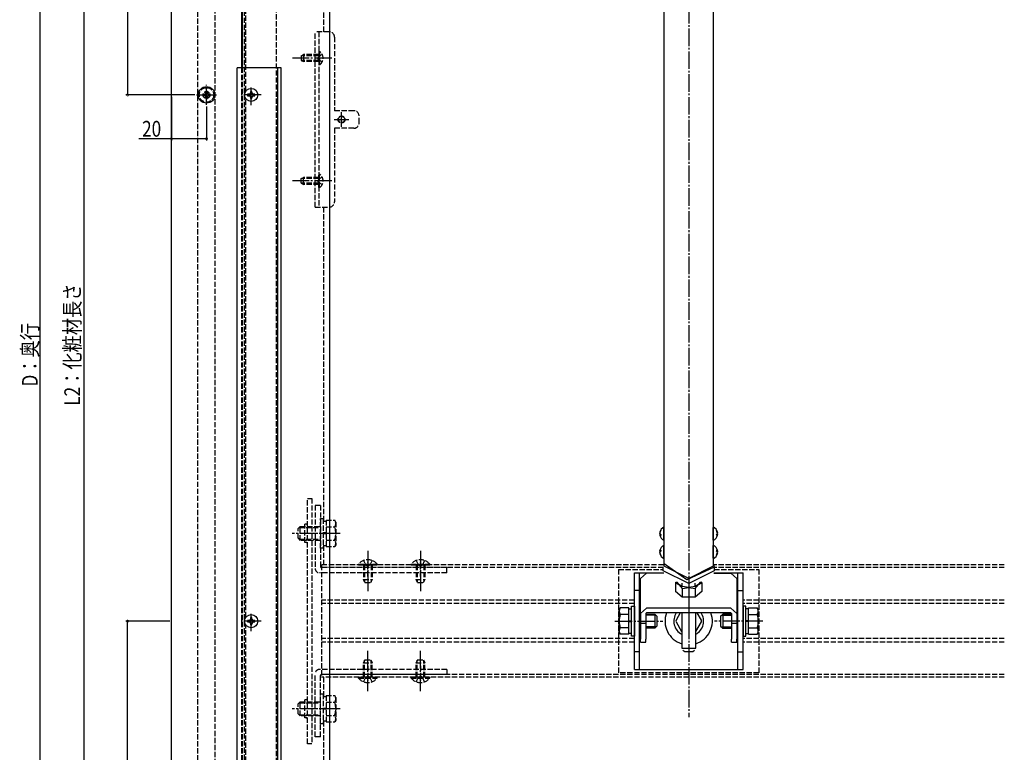
# Model space of a CAD drawing. Extents: x 2 to 1982, y 0 to 3207.
# Drawn here: x 340 to 902, y 1955 to 2372 of the extents above; entities that cross this region are included whole.
import ezdxf

# ---------------------------------------------------------------- set-up
doc = ezdxf.new("R2010")
doc.units = 0
doc.linetypes.add('YCENTER_1', pattern=[13, 10, -1, 1, -1])
doc.linetypes.add('YHIDDEN_1', pattern=[4, 3, -1])
for name, color, linetype in [('YKK_12', 2, 'CONTINUOUS'), ('YKK_13', 4, 'CONTINUOUS'), ('YKK_D', 6, 'CONTINUOUS')]:
    doc.layers.add(name, color=color, linetype=linetype)
doc.styles.get("Standard").update_dxf_attribs({"font": 'txt', "bigfont": 'BIGFONT'})

msp = doc.modelspace()

# ---------------------------------------------------------------- linework, layer by layer
at = {"layer": 'YKK_12', "linetype": 'YCENTER_1'}
msp.add_line((721.76, 2705.4), (721.76, 1974.84), dxfattribs=at)
at = {"layer": 'YKK_12'}
for p, q in [((426.76, 1729.6), (426.76, 2629.6)), ((466.76, 2557.6), (466.76, 2345.1)), ((467.07, 2557.6), (467.07, 2345.1)), ((517.07, 1824.1), (517.07, 2557.6)), ((707.76, 2060.89), (707.76, 2534.15)), ((735.76, 2534.15), (735.76, 2060.89)), ((489.26, 2345.1), (464.26, 2345.1)), ((464.26, 1819.6), (464.26, 2345.1)), ((487.26, 2345.1), (487.26, 1819.6)), ((489.26, 1819.6), (489.26, 2345.1))]:
    msp.add_line(p, q, dxfattribs=at)
at = {"layer": 'YKK_12', "linetype": 'YHIDDEN_1'}
for p, q in [((468.26, 2629.6), (468.26, 1784.6)), ((441.76, 1746.1), (441.76, 2624.1)), ((451.76, 1756.1), (451.76, 2624.1)), ((469.26, 2331.85), (469.26, 2600.35)), ((466.76, 2345.1), (466.76, 1769.6)), ((467.07, 2345.1), (467.07, 1824.1)), ((469.26, 2031.85), (469.26, 2327.35)), ((707.47, 2061.6), (512.27, 2061.6)), ((512.27, 2061.6), (512.27, 1997.6)), ((901.76, 2061.6), (736.05, 2061.6)), ((707.26, 2060.1), (512.27, 2060.1)), ((901.76, 2060.1), (736.26, 2060.1)), ((690.76, 2041.6), (512.27, 2041.6)), ((690.76, 2039.6), (512.27, 2039.6)), ((901.76, 2041.6), (752.76, 2041.6)), ((901.76, 2039.6), (752.76, 2039.6)), ((469.26, 1837.35), (469.26, 2027.35)), ((690.76, 2019.6), (512.27, 2019.6)), ((690.76, 2017.6), (512.27, 2017.6)), ((901.76, 2019.6), (752.76, 2019.6)), ((901.76, 2017.6), (752.76, 2017.6)), ((901.76, 1999.1), (512.27, 1999.1)), ((901.76, 1997.6), (512.27, 1997.6))]:
    msp.add_line(p, q, dxfattribs=at)
at = {"layer": 'YKK_13', "linetype": 'YHIDDEN_1'}
for p, q in [((486.76, 1788.6), (486.76, 2588.59)), ((513.76, 2365.6), (513.76, 2561.09)), ((508.76, 2265.6), (508.76, 2365.6)), ((516.76, 2365.6), (508.76, 2365.6)), ((510.76, 2365.6), (510.76, 2265.6)), ((519.76, 2362.6), (519.76, 2320.6)), ((511.27, 2354.35), (510.76, 2354.35)), ((510.76, 2354.35), (510.76, 2346.85)), ((511.27, 2354.35), (511.27, 2346.85)), ((500.76, 2351.9), (502.16, 2352.6)), ((500.76, 2351.9), (500.76, 2349.3)), ((500.76, 2349.3), (502.16, 2348.6)), ((510.76, 2351.94), (500.86, 2351.94)), ((510.76, 2349.25), (500.86, 2349.25)), ((510.76, 2352.6), (502.16, 2352.6)), ((502.16, 2352.6), (502.16, 2348.6)), ((510.76, 2348.6), (502.16, 2348.6)), ((510.92, 2351.74), (510.31, 2350.6)), ((510.92, 2349.45), (510.31, 2350.6)), ((512.77, 2352.65), (510.92, 2351.74)), ((512.77, 2348.55), (510.92, 2349.45)), ((511.27, 2346.85), (510.76, 2346.85)), ((530.76, 2320.6), (519.76, 2320.6)), ((533.76, 2313.6), (533.76, 2317.6)), ((530.76, 2310.6), (519.76, 2310.6)), ((519.76, 2310.6), (519.76, 2268.6)), ((500.76, 2281.9), (502.16, 2282.6)), ((500.76, 2279.3), (500.76, 2281.9)), ((510.76, 2281.94), (500.86, 2281.94)), ((502.16, 2278.6), (502.16, 2282.6)), ((510.76, 2282.6), (502.16, 2282.6)), ((510.92, 2281.74), (510.31, 2280.6)), ((510.92, 2279.45), (510.31, 2280.6)), ((511.27, 2284.35), (510.76, 2284.35)), ((510.76, 2276.85), (510.76, 2284.35)), ((512.77, 2282.65), (510.92, 2281.74)), ((511.27, 2276.85), (511.27, 2284.35)), ((500.76, 2279.3), (502.16, 2278.6)), ((510.76, 2279.25), (500.86, 2279.25)), ((510.76, 2278.6), (502.16, 2278.6)), ((511.27, 2276.85), (510.76, 2276.85)), ((512.77, 2278.55), (510.92, 2279.45)), ((508.76, 2265.6), (516.76, 2265.6)), ((513.76, 2086.65), (513.76, 2265.6)), ((504.26, 1959.6), (504.26, 2099.6)), ((504.26, 2099.6), (506.76, 2099.6)), ((506.76, 2099.6), (506.76, 1959.6)), ((508.76, 2095.6), (508.76, 2059.6)), ((511.76, 2095.6), (508.76, 2095.6)), ((511.76, 2095.6), (511.76, 2060.6)), ((498.96, 2082.4), (500.16, 2083.6)), ((500.16, 2083.6), (511.76, 2083.6)), ((500.16, 2075.6), (500.16, 2083.6)), ((502.76, 2074.4), (502.76, 2084.8)), ((503.76, 2084.8), (502.76, 2084.8)), ((511.76, 2071.1), (511.76, 2088.1)), ((511.76, 2088.1), (513.36, 2088.1)), ((513.36, 2088.1), (513.36, 2071.1)), ((513.36, 2086.65), (514.96, 2086.65)), ((514.96, 2087.1), (519.88, 2087.1)), ((514.96, 2087.1), (514.96, 2072.09)), ((520.46, 2086.1), (519.88, 2087.1)), ((520.46, 2086.1), (520.46, 2073.1)), ((498.96, 2076.8), (498.96, 2082.4)), ((499.51, 2082.95), (511.76, 2082.95)), ((518.24, 2079.6), (505.29, 2079.6)), ((514.96, 2079.85), (513.36, 2079.85)), ((514.9, 2079.35), (513.36, 2079.35)), ((514.96, 2083.35), (519.88, 2083.35)), ((498.96, 2076.8), (500.16, 2075.6)), ((499.51, 2076.25), (511.76, 2076.25)), ((511.76, 2075.6), (500.16, 2075.6)), ((503.76, 2074.4), (502.76, 2074.4)), ((514.96, 2072.55), (513.36, 2072.55)), ((513.76, 2061.6), (513.76, 2072.55)), ((514.96, 2075.84), (519.88, 2075.84)), ((520.46, 2073.1), (519.88, 2072.09)), ((513.36, 2071.1), (511.76, 2071.1)), ((514.96, 2072.09), (519.88, 2072.09)), ((533.46, 2062.11), (533.46, 2061.6)), ((533.46, 2062.11), (544.06, 2062.11)), ((533.46, 2061.6), (544.06, 2061.6)), ((536.26, 2061.6), (536.26, 2053.3)), ((536.36, 2064.17), (537.62, 2061.59)), ((536.92, 2061.6), (536.92, 2051.91)), ((537.62, 2061.59), (538.76, 2060.98)), ((538.76, 2055.01), (538.76, 2063.44)), ((539.91, 2061.59), (538.76, 2060.98)), ((541.16, 2064.17), (539.91, 2061.59)), ((540.61, 2061.6), (540.61, 2051.91)), ((541.26, 2061.6), (541.26, 2053.3)), ((544.06, 2062.11), (544.06, 2061.6)), ((563.46, 2062.11), (563.46, 2061.6)), ((563.46, 2062.11), (574.06, 2062.11)), ((563.46, 2061.6), (574.06, 2061.6)), ((566.26, 2061.6), (566.26, 2053.3)), ((566.36, 2064.17), (567.62, 2061.59)), ((566.92, 2061.6), (566.92, 2051.91)), ((567.62, 2061.59), (568.76, 2060.98)), ((568.76, 2055.01), (568.76, 2063.44)), ((569.91, 2061.59), (568.76, 2060.98)), ((571.16, 2064.17), (569.91, 2061.59)), ((570.61, 2061.6), (570.61, 2051.91)), ((571.26, 2061.6), (571.26, 2053.3)), ((574.06, 2062.11), (574.06, 2061.6)), ((583.76, 2057.1), (511.26, 2057.1)), ((583.76, 2060.1), (512.26, 2060.1)), ((583.76, 2057.1), (583.76, 2060.1)), ((681.76, 2059.1), (681.76, 2000.1)), ((681.76, 2059.1), (707.26, 2059.1)), ((736.26, 2059.1), (761.76, 2059.1)), ((761.76, 2059.1), (761.76, 2000.1)), ((536.26, 2053.3), (541.26, 2053.3)), ((537.06, 2051.6), (536.26, 2053.3)), ((537.06, 2051.6), (540.46, 2051.6)), ((540.46, 2051.6), (541.26, 2053.3)), ((566.26, 2053.3), (571.26, 2053.3)), ((567.06, 2051.6), (566.26, 2053.3)), ((567.06, 2051.6), (570.46, 2051.6)), ((570.46, 2051.6), (571.26, 2053.3)), ((537.06, 2007.6), (536.26, 2005.9)), ((536.26, 1997.6), (536.26, 2005.9)), ((536.26, 2005.9), (541.26, 2005.9)), ((536.92, 1997.6), (536.92, 2007.29)), ((537.06, 2007.6), (540.46, 2007.6)), ((540.46, 2007.6), (541.26, 2005.9)), ((540.61, 1997.6), (540.61, 2007.29)), ((541.26, 1997.6), (541.26, 2005.9)), ((567.06, 2007.6), (566.26, 2005.9)), ((566.26, 1997.6), (566.26, 2005.9)), ((566.26, 2005.9), (571.26, 2005.9)), ((566.92, 1997.6), (566.92, 2007.29)), ((567.06, 2007.6), (570.46, 2007.6)), ((570.46, 2007.6), (571.26, 2005.9)), ((570.61, 1997.6), (570.61, 2007.29)), ((571.26, 1997.6), (571.26, 2005.9)), ((508.76, 1963.6), (508.76, 1999.6)), ((583.76, 2002.1), (511.26, 2002.1)), ((538.76, 2004.19), (538.76, 1995.76)), ((568.76, 2004.19), (568.76, 1995.76)), ((583.76, 2002.1), (583.76, 1999.1)), ((721.76, 2000.1), (681.76, 2000.1)), ((761.76, 2000.1), (721.76, 2000.1)), ((511.76, 1963.6), (511.76, 1998.6)), ((583.76, 1999.1), (512.26, 1999.1)), ((513.76, 1986.65), (513.76, 1997.6)), ((533.46, 1997.09), (533.46, 1997.6)), ((533.46, 1997.6), (544.06, 1997.6)), ((533.46, 1997.09), (544.06, 1997.09)), ((536.36, 1995.03), (537.62, 1997.6)), ((537.62, 1997.6), (538.76, 1998.21)), ((539.91, 1997.6), (538.76, 1998.21)), ((541.16, 1995.03), (539.91, 1997.6)), ((544.06, 1997.09), (544.06, 1997.6)), ((563.46, 1997.09), (563.46, 1997.6)), ((563.46, 1997.6), (574.06, 1997.6)), ((563.46, 1997.09), (574.06, 1997.09)), ((566.36, 1995.03), (567.62, 1997.6)), ((567.62, 1997.6), (568.76, 1998.21)), ((569.91, 1997.6), (568.76, 1998.21)), ((571.16, 1995.03), (569.91, 1997.6)), ((574.06, 1997.09), (574.06, 1997.6)), ((511.76, 1971.1), (511.76, 1988.1)), ((511.76, 1988.1), (513.36, 1988.1)), ((513.36, 1988.1), (513.36, 1971.1)), ((498.96, 1982.4), (500.16, 1983.6)), ((498.96, 1976.8), (498.96, 1982.4)), ((499.51, 1982.95), (511.76, 1982.95)), ((500.16, 1983.6), (511.76, 1983.6)), ((500.16, 1975.6), (500.16, 1983.6)), ((502.76, 1974.4), (502.76, 1984.8)), ((503.76, 1984.8), (502.76, 1984.8)), ((513.36, 1986.65), (514.96, 1986.65)), ((514.96, 1987.1), (519.88, 1987.1)), ((514.96, 1987.1), (514.96, 1972.09)), ((514.96, 1983.35), (519.88, 1983.35)), ((520.46, 1986.1), (519.88, 1987.1)), ((520.46, 1986.1), (520.46, 1973.1)), ((498.96, 1976.8), (500.16, 1975.6)), ((518.24, 1979.6), (505.29, 1979.6)), ((514.96, 1979.85), (513.36, 1979.85)), ((514.9, 1979.35), (513.36, 1979.35)), ((499.51, 1976.25), (511.76, 1976.25)), ((511.76, 1975.6), (500.16, 1975.6)), ((503.76, 1974.4), (502.76, 1974.4)), ((513.36, 1971.1), (511.76, 1971.1)), ((514.96, 1972.55), (513.36, 1972.55)), ((513.76, 1869.53), (513.76, 1972.55)), ((514.96, 1975.84), (519.88, 1975.84)), ((514.96, 1972.09), (519.88, 1972.09)), ((520.46, 1973.1), (519.88, 1972.09)), ((511.76, 1963.6), (508.76, 1963.6)), ((506.76, 1959.6), (504.26, 1959.6))]:
    msp.add_line(p, q, dxfattribs=at)
at = {"layer": 'YKK_13', "linetype": 'YCENTER_1'}
for p, q in [((518.26, 2350.6), (495.76, 2350.6)), ((446.76, 2323.9), (446.76, 2335.3)), ((472.26, 2323.78), (472.26, 2334.3)), ((441.06, 2329.6), (452.46, 2329.6)), ((478.01, 2329.6), (466.51, 2329.6)), ((523.76, 2311.35), (523.76, 2319.85)), ((519.51, 2315.6), (528.01, 2315.6)), ((518.26, 2280.6), (495.76, 2280.6)), ((522.96, 2079.6), (495.56, 2079.6)), ((538.76, 2069.6), (538.76, 2046.6)), ((568.76, 2069.6), (568.76, 2046.6)), ((721.76, 2046.52), (721.76, 2041.53)), ((472.26, 2023.78), (472.26, 2034.3)), ((478.01, 2029.6), (466.51, 2029.6)), ((679.57, 2029.6), (706.97, 2029.6)), ((763.96, 2029.6), (736.56, 2029.6)), ((538.76, 1989.6), (538.76, 2012.6)), ((568.76, 1989.6), (568.76, 2012.6)), ((522.96, 1979.6), (495.56, 1979.6))]:
    msp.add_line(p, q, dxfattribs=at)
at = {"layer": 'YKK_13'}
for p, q in [((447.18, 2331.75), (446.34, 2331.75)), ((446.34, 2331.75), (446.34, 2330.86)), ((447.18, 2330.86), (447.18, 2331.75)), ((472.67, 2331.58), (471.85, 2331.58)), ((471.85, 2331.58), (471.85, 2330.76)), ((472.67, 2330.76), (472.67, 2331.58)), ((444.61, 2330.02), (444.61, 2329.18)), ((445.5, 2330.02), (444.61, 2330.02)), ((444.61, 2329.18), (445.5, 2329.18)), ((446.34, 2328.34), (446.34, 2327.45)), ((446.34, 2327.45), (447.18, 2327.45)), ((447.18, 2327.45), (447.18, 2328.34)), ((448.91, 2330.02), (448.02, 2330.02)), ((448.02, 2329.18), (448.91, 2329.18)), ((448.91, 2329.18), (448.91, 2330.02)), ((471.03, 2329.94), (470.21, 2329.94)), ((470.21, 2329.94), (470.21, 2329.12)), ((470.21, 2329.12), (471.03, 2329.12)), ((471.85, 2328.3), (471.85, 2327.48)), ((471.85, 2327.48), (472.67, 2327.48)), ((472.67, 2327.48), (472.67, 2328.3)), ((474.31, 2329.94), (473.49, 2329.94)), ((473.49, 2329.12), (474.31, 2329.12)), ((474.31, 2329.12), (474.31, 2329.94)), ((705.81, 2081.46), (705.29, 2079.89)), ((705.29, 2079.62), (705.81, 2081.19)), ((705.33, 2079.89), (705.29, 2079.89)), ((705.81, 2078.97), (705.29, 2079.62)), ((705.36, 2079.43), (705.29, 2079.24)), ((705.5, 2079.24), (705.29, 2079.24)), ((705.29, 2079.24), (705.32, 2079.03)), ((705.81, 2078.97), (705.29, 2078.97)), ((705.29, 2078.97), (705.81, 2078.32)), ((705.32, 2079.03), (705.33, 2078.97)), ((707.54, 2075.7), (707.54, 2083.16)), ((707.76, 2075.83), (707.76, 2083.03)), ((735.76, 2075.83), (735.76, 2083.03)), ((735.99, 2075.7), (735.99, 2083.16)), ((737.71, 2081.46), (738.23, 2079.89)), ((738.23, 2079.62), (737.71, 2081.19)), ((737.71, 2078.97), (738.23, 2079.62)), ((738.23, 2078.97), (737.71, 2078.32)), ((737.72, 2078.97), (738.23, 2078.97)), ((738.03, 2079.24), (738.23, 2079.24)), ((738.16, 2079.43), (738.23, 2079.24)), ((738.2, 2079.89), (738.23, 2079.89)), ((738.21, 2079.03), (738.2, 2078.97)), ((738.23, 2079.24), (738.21, 2079.03)), ((707.54, 2065.31), (707.54, 2072.77)), ((707.76, 2065.44), (707.76, 2072.63)), ((735.76, 2065.44), (735.76, 2072.63)), ((735.99, 2065.31), (735.99, 2072.77)), ((705.81, 2070.15), (705.29, 2069.5)), ((705.29, 2069.5), (705.36, 2069.95)), ((705.81, 2069.5), (705.29, 2069.5)), ((705.29, 2068.85), (705.81, 2069.5)), ((705.32, 2069.43), (705.29, 2069.23)), ((705.29, 2069.23), (705.36, 2069.04)), ((705.5, 2069.23), (705.29, 2069.23)), ((705.81, 2067.28), (705.29, 2068.85)), ((705.29, 2068.58), (705.81, 2067.01)), ((705.33, 2068.58), (705.29, 2068.58)), ((705.33, 2069.5), (705.32, 2069.43)), ((737.71, 2070.15), (738.23, 2069.5)), ((738.23, 2068.85), (737.71, 2069.5)), ((737.71, 2067.28), (738.23, 2068.85)), ((738.23, 2068.58), (737.71, 2067.01)), ((737.72, 2069.5), (738.23, 2069.5)), ((738.03, 2069.23), (738.23, 2069.23)), ((738.23, 2069.5), (738.16, 2069.95)), ((738.23, 2069.23), (738.16, 2069.04)), ((738.2, 2069.5), (738.21, 2069.43)), ((738.2, 2068.58), (738.23, 2068.58)), ((738.21, 2069.43), (738.23, 2069.23)), ((735.76, 2062.27), (736.08, 2061.51)), ((736.08, 2061.51), (736.26, 2060.38)), ((690.76, 2002.1), (690.76, 2057.1)), ((690.76, 2057.1), (707.44, 2057.1)), ((693.76, 2002.1), (693.76, 2057.1)), ((694.26, 2053.89), (697.76, 2056.92)), ((707.49, 2056.92), (697.76, 2056.92)), ((707.26, 2058.21), (707.26, 2060.38)), ((736.03, 2056.92), (745.76, 2056.92)), ((736.09, 2057.1), (752.76, 2057.1)), ((736.26, 2060.38), (736.26, 2058.21)), ((745.76, 2056.92), (749.26, 2053.89)), ((749.76, 2002.1), (749.76, 2057.1)), ((752.76, 2002.1), (752.76, 2057.1)), ((694.26, 2033.89), (694.26, 2053.89)), ((714.26, 2051.54), (714.66, 2051.89)), ((714.26, 2051.54), (714.26, 2046.42)), ((714.26, 2051.54), (716.13, 2050.42)), ((714.69, 2051.92), (715.65, 2050.87)), ((715.07, 2051.78), (715.76, 2050.8)), ((715.76, 2050.8), (716.13, 2050.42)), ((718.01, 2049.3), (716.13, 2050.42)), ((716.13, 2050.42), (718.01, 2048.29)), ((718.01, 2049.3), (718.01, 2051.21)), ((725.52, 2049.3), (725.52, 2051.21)), ((725.52, 2048.29), (727.39, 2050.42)), ((727.39, 2050.42), (725.52, 2049.3)), ((727.39, 2050.42), (729.27, 2051.54)), ((727.87, 2050.87), (727.39, 2050.42)), ((727.39, 2050.42), (727.77, 2050.8)), ((727.77, 2050.8), (728.46, 2051.78)), ((728.84, 2051.92), (727.87, 2050.87)), ((729.27, 2051.54), (728.87, 2051.89)), ((729.27, 2051.54), (729.27, 2046.42)), ((749.26, 2053.89), (749.26, 2033.89)), ((693.76, 2047.1), (690.76, 2047.1)), ((718.01, 2043.17), (714.26, 2046.42)), ((721.76, 2048.8), (718.01, 2049.3)), ((718.01, 2048.29), (721.76, 2048.8)), ((718.01, 2048.29), (718.01, 2043.17)), ((725.52, 2049.3), (721.76, 2048.8)), ((721.76, 2048.8), (725.52, 2048.29)), ((725.52, 2048.29), (725.52, 2043.17)), ((729.27, 2046.42), (725.52, 2043.17)), ((749.76, 2047.1), (752.76, 2047.1)), ((725.52, 2043.17), (718.01, 2043.17)), ((682.07, 2036.1), (682.65, 2037.1)), ((682.07, 2023.1), (682.07, 2036.1)), ((687.57, 2037.1), (682.65, 2037.1)), ((687.57, 2033.35), (682.65, 2033.35)), ((687.57, 2022.09), (687.57, 2037.1)), ((687.57, 2036.65), (689.16, 2036.65)), ((689.16, 2021.1), (689.16, 2038.1)), ((689.16, 2038.1), (690.76, 2038.1)), ((690.76, 2038.1), (690.76, 2021.1)), ((697.76, 2036.92), (694.26, 2033.89)), ((694.26, 2033.89), (694.26, 2028.26)), ((697.26, 2033.89), (697.76, 2034.32)), ((697.26, 2033.89), (697.26, 2028.26)), ((697.26, 2033.6), (702.37, 2033.6)), ((703.01, 2032.95), (697.26, 2032.95)), ((745.76, 2036.92), (697.76, 2036.92)), ((745.76, 2034.32), (697.76, 2034.32)), ((702.37, 2033.6), (702.37, 2025.6)), ((703.57, 2032.4), (702.37, 2033.6)), ((716.98, 2034.32), (714.55, 2030.1)), ((717.76, 2034.32), (717.76, 2014.18)), ((721.76, 2037.1), (721.76, 2022.1)), ((725.76, 2014.18), (725.76, 2034.32)), ((728.98, 2030.1), (726.54, 2034.32)), ((739.96, 2032.4), (741.16, 2033.6)), ((740.51, 2032.95), (746.26, 2032.95)), ((741.16, 2033.6), (741.16, 2025.6)), ((746.26, 2033.6), (741.16, 2033.6)), ((749.26, 2033.89), (745.76, 2036.92)), ((745.76, 2034.32), (746.26, 2033.89)), ((746.26, 2033.89), (746.26, 2028.26)), ((749.26, 2033.89), (749.26, 2028.26)), ((752.76, 2038.1), (752.76, 2021.1)), ((754.36, 2038.1), (752.76, 2038.1)), ((754.36, 2021.1), (754.36, 2038.1)), ((755.96, 2036.65), (754.36, 2036.65)), ((755.96, 2037.1), (760.88, 2037.1)), ((755.96, 2022.09), (755.96, 2037.1)), ((755.96, 2033.35), (760.88, 2033.35)), ((761.46, 2036.1), (760.88, 2037.1)), ((761.46, 2023.1), (761.46, 2036.1)), ((471.03, 2029.94), (470.21, 2029.94)), ((470.21, 2029.94), (470.21, 2029.12)), ((470.21, 2029.12), (471.03, 2029.12)), ((472.67, 2031.58), (471.85, 2031.58)), ((471.85, 2031.58), (471.85, 2030.76)), ((471.85, 2028.3), (471.85, 2027.48)), ((471.85, 2027.48), (472.67, 2027.48)), ((472.67, 2030.76), (472.67, 2031.58)), ((472.67, 2027.48), (472.67, 2028.3)), ((474.31, 2029.94), (473.49, 2029.94)), ((473.49, 2029.12), (474.31, 2029.12)), ((474.31, 2029.12), (474.31, 2029.94)), ((687.57, 2029.35), (689.16, 2029.35)), ((687.62, 2029.85), (689.16, 2029.85)), ((694.26, 2028.26), (694.26, 2019.34)), ((697.26, 2028.26), (694.26, 2028.26)), ((697.26, 2028.26), (697.26, 2019.34)), ((703.57, 2032.4), (703.57, 2026.8)), ((714.55, 2029.1), (717.72, 2023.6)), ((725.8, 2023.6), (728.98, 2029.1)), ((739.96, 2032.4), (739.96, 2026.8)), ((746.26, 2028.26), (746.26, 2019.34)), ((749.26, 2028.26), (746.26, 2028.26)), ((749.26, 2028.26), (749.26, 2019.34)), ((755.9, 2029.85), (754.36, 2029.85)), ((755.96, 2029.35), (754.36, 2029.35)), ((682.07, 2023.1), (682.65, 2022.09)), ((687.57, 2025.84), (682.65, 2025.84)), ((687.57, 2022.09), (682.65, 2022.09)), ((689.16, 2022.55), (687.57, 2022.55)), ((703.01, 2026.25), (697.26, 2026.25)), ((702.37, 2025.6), (697.26, 2025.6)), ((703.57, 2026.8), (702.37, 2025.6)), ((739.96, 2026.8), (741.16, 2025.6)), ((740.51, 2026.25), (746.26, 2026.25)), ((741.16, 2025.6), (746.26, 2025.6)), ((754.36, 2022.55), (755.96, 2022.55)), ((755.96, 2025.84), (760.88, 2025.84)), ((755.96, 2022.09), (760.88, 2022.09)), ((761.46, 2023.1), (760.88, 2022.09)), ((690.76, 2021.1), (689.16, 2021.1)), ((694.26, 2017.69), (694.26, 2019.34)), ((694.26, 2017.69), (697.26, 2017.69)), ((697.26, 2017.69), (697.26, 2019.34)), ((746.26, 2017.69), (746.26, 2019.34)), ((746.26, 2017.69), (749.26, 2017.69)), ((749.26, 2017.69), (749.26, 2019.34)), ((752.76, 2021.1), (754.36, 2021.1)), ((693.76, 2012.1), (690.76, 2012.1)), ((717.76, 2014.18), (725.76, 2014.18)), ((718.5, 2013.03), (719.48, 2012.33)), ((719.48, 2012.33), (724.05, 2012.33)), ((724.05, 2012.33), (725.03, 2013.03)), ((749.76, 2012.1), (752.76, 2012.1)), ((690.76, 2002.1), (752.76, 2002.1))]:
    msp.add_line(p, q, dxfattribs=at)
at = {"layer": 'YKK_13', "extrusion": (0, 0, -1), "flags": 128}
for points in [[(-736.26, 2060.38), (-720.78, 2053.14), (-707.76, 2062.27)], [(-736.26, 2058.21), (-721.76, 2050.96), (-707.26, 2058.21)], [(-735.76, 2060.89), (-721.76, 2053.89), (-707.76, 2060.89)]]:
    msp.add_lwpolyline(points, dxfattribs=at)
at = {"layer": 'YKK_13'}
for centre, radius in [((446.76, 2329.6), 4.7), ((472.26, 2329.6), 3.75), ((472.26, 2029.6), 3.75)]:
    msp.add_circle(centre, radius, dxfattribs=at)
at = {"layer": 'YKK_13', "linetype": 'YHIDDEN_1'}
for centre, radius in [((446.76, 2329.6), 4.15), ((446.76, 2329.6), 2), ((523.76, 2315.6), 2), ((523.76, 2315.6), 1.75)]:
    msp.add_circle(centre, radius, dxfattribs=at)
for centre, radius, start, end in [((516.76, 2362.6), 3, 0, 90), ((508.74, 2350.6), 4.53, 304.0667, 55.9333), ((530.76, 2317.6), 3, 0, 90), ((530.76, 2313.6), 3, 270, 0), ((508.74, 2280.6), 4.53, 304.0667, 55.9333), ((516.76, 2268.6), 3, 270, 0), ((503.76, 2085.3), 0.5, 270, 0), ((517.14, 2085.23), 3.32, 325.6158, 34.3842), ((508.04, 2079.6), 12.42, 342.412, 17.588), ((503.76, 2073.9), 0.5, 0, 90), ((517.14, 2073.97), 3.32, 325.6158, 34.3842), ((538.76, 2057.71), 6.88, 39.651, 140.349), ((568.76, 2057.71), 6.88, 39.651, 140.349), ((511.26, 2059.6), 2.5, 180, 270), ((512.26, 2060.6), 0.5, 180, 270), ((511.26, 1999.6), 2.5, 90, 180), ((512.26, 1998.6), 0.5, 90, 180), ((538.76, 2001.48), 6.88, 219.651, 320.349), ((568.76, 2001.48), 6.88, 219.651, 320.349), ((503.76, 1985.3), 0.5, 270, 0), ((517.14, 1985.23), 3.32, 325.6158, 34.3842), ((508.04, 1979.6), 12.42, 342.412, 17.588), ((503.76, 1973.9), 0.5, 0, 90), ((517.14, 1973.97), 3.32, 325.6158, 34.3842)]:
    msp.add_arc(centre, radius, start, end, dxfattribs=at)
at = {"layer": 'YKK_13'}
for centre, radius, start, end in [((445.5, 2330.86), 0.84, 270, 0), ((448.02, 2330.86), 0.84, 180, 270), ((471.03, 2330.76), 0.82, 270, 0), ((473.49, 2330.76), 0.82, 180, 270), ((445.5, 2328.34), 0.84, 0, 90), ((448.02, 2328.34), 0.84, 90, 180), ((471.03, 2328.3), 0.82, 0, 90), ((473.49, 2328.3), 0.82, 90, 180), ((708.87, 2079.3), 3.59, 185.1924, 192.6119), ((709.46, 2079.43), 4.2, 117.281, 167.3945), ((709.46, 2079.43), 4.2, 192.6055, 242.719), ((706.34, 2081.33), 0.542, 165.7152, 194.2848), ((708.93, 2078.65), 3.13, 174.0727, 185.9273), ((707.61, 2083.03), 0.154, 360, 117.281), ((735.92, 2083.03), 0.154, 62.719, 180), ((734.06, 2079.43), 4.2, 12.6055, 62.719), ((734.06, 2079.43), 4.2, 297.281, 347.3945), ((737.19, 2081.33), 0.542, 345.7152, 14.2848), ((734.6, 2078.65), 3.13, 354.0727, 5.9273), ((734.65, 2079.3), 3.59, 347.3881, 354.8076), ((709.46, 2069.04), 4.2, 117.281, 167.4421), ((707.61, 2075.83), 0.154, 242.719, 360), ((707.61, 2072.63), 0.154, 360, 117.281), ((735.92, 2075.83), 0.154, 180, 297.281), ((735.92, 2072.63), 0.154, 62.719, 180), ((734.06, 2069.04), 4.2, 12.5579, 62.719), ((709.46, 2069.04), 4.2, 192.5579, 242.719), ((708.93, 2069.82), 3.13, 174.0689, 185.9311), ((706.34, 2067.14), 0.546, 165.7676, 194.2324), ((734.06, 2069.04), 4.2, 297.281, 347.4421), ((734.6, 2069.82), 3.13, 354.0689, 5.9311), ((737.18, 2067.14), 0.546, 345.7676, 14.2324), ((707.61, 2065.44), 0.154, 242.719, 360), ((735.92, 2065.44), 0.154, 180, 297.281), ((721.76, 2061.5), 12.7, 262.3178, 270.0375), ((685.39, 2035.23), 3.32, 145.6158, 214.3842), ((694.49, 2029.6), 12.42, 162.412, 197.588), ((721.76, 2029.6), 13.5, 159.5214, 252.7647), ((721.76, 2029.6), 8.5, 146.244, 241.9275), ((721.76, 2029.6), 13.5, 287.2353, 20.4786), ((721.76, 2029.6), 8.5, 298.0725, 33.756), ((758.14, 2035.23), 3.32, 325.6158, 34.3842), ((749.04, 2029.6), 12.42, 342.412, 17.588), ((471.03, 2030.76), 0.82, 270, 0), ((471.03, 2028.3), 0.82, 0, 90), ((473.49, 2030.76), 0.82, 180, 270), ((473.49, 2028.3), 0.82, 90, 180), ((715.41, 2029.6), 1, 150, 210), ((728.11, 2029.6), 1, 330, 30), ((685.39, 2023.97), 3.32, 145.6158, 214.3842), ((718.59, 2024.1), 1, 210, 214.4547), ((724.94, 2024.1), 1, 325.5453, 330), ((758.14, 2023.97), 3.32, 325.6158, 34.3842)]:
    msp.add_arc(centre, radius, start, end, dxfattribs=at)
at = {"layer": 'YKK_D'}
for p, q in [((401.76, 2629.6), (401.76, 2329.6)), ((376.76, 2624.1), (376.76, 1746.1)), ((351.76, 2619.1), (351.76, 1740.1)), ((440.06, 2329.6), (400.76, 2329.6)), ((426.76, 2328.6), (426.76, 2303.6)), ((446.76, 2322.9), (446.76, 2303.6)), ((426.76, 2304.6), (408.24, 2304.6)), ((446.76, 2304.6), (426.76, 2304.6)), ((425.76, 2029.6), (400.76, 2029.6)), ((401.76, 1729.6), (401.76, 2029.6))]:
    msp.add_line(p, q, dxfattribs=at)
at = {"layer": 'YKK_D', "linetype": 'ByBlock', "const_width": 1.27}
for points in [[(401.76, 2329.76, 1), (401.76, 2329.44, 1)], [(426.92, 2304.6, 1), (426.6, 2304.6, 1)], [(446.6, 2304.6, 1), (446.92, 2304.6, 1)], [(401.76, 2029.44, 1), (401.76, 2029.76, 1)]]:
    msp.add_lwpolyline(points, format="xyb", close=True, dxfattribs=at)

# ---------------------------------------------------------------- texts
at = {"layer": 'YKK_D', "width": 0.8}
msp.add_text('20', height=9, dxfattribs=at).set_placement((410.01, 2305.8))
for s, p in [('L2：化粧材長さ', (374.68, 2152.39)), ('D：奥行', (350.53, 2163.33))]:
    msp.add_text(s, height=9, rotation=90, dxfattribs=at).set_placement(p)

doc.saveas('drawing.dxf')
